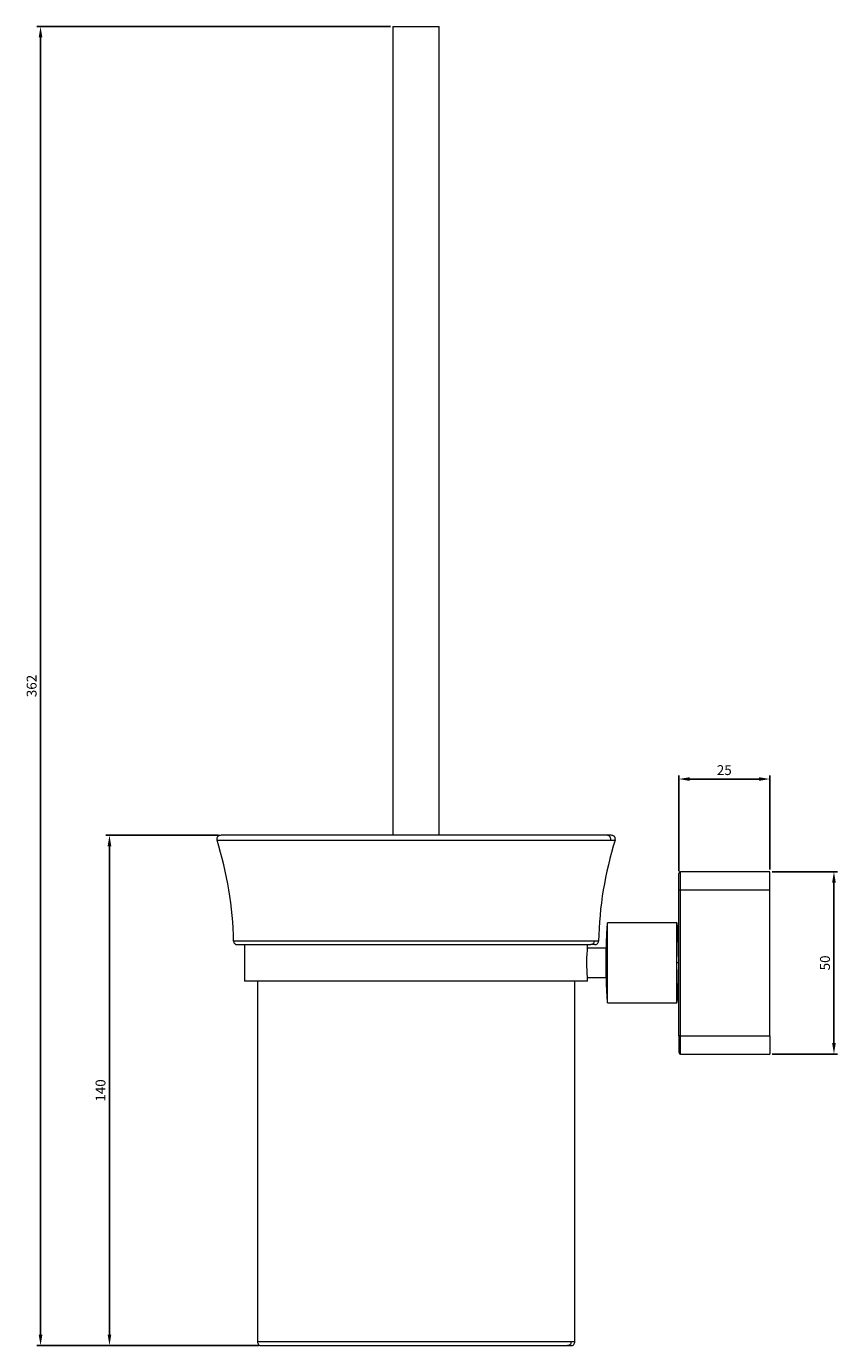
# Model space of a CAD drawing. Units: millimetres. Extents: x -453 to 848, y 6 to 1454.
# Drawn here: x 625 to 848, y 692 to 1054 of the extents above; entities that cross this region are included whole.
import ezdxf

# ---------------------------------------------------------------- set-up
doc = ezdxf.new("R2010")
doc.units = ezdxf.units.MM
doc.header["$PDMODE"] = 35
doc.layers.add('A1', color=2, linetype='Continuous')
doc.layers.add('DIM', color=6, linetype='Continuous')
doc.styles.add('勝泰-2.7', font='simplex.shx', dxfattribs={"height": 2.7, "bigfont": 'chineset.shx'})
doc.dimstyles.new('正常$0', dxfattribs={"dimtxt": 2, "dimasz": 3, "dimexe": 1, "dimexo": 0.625, "dimgap": 0.75, "dimtad": 1, "dimdsep": 46, "dimtxsty": '勝泰-2.7', "dimcen": 2.5, "dimclrd": 6, "dimclre": 6, "dimclrt": 6, "dimadec": 1, "dimazin": 0, "dimtfac": 1, "dimtmove": 0, "dimatfit": 3, "dimfxl": 0, "dimarcsym": 0})

# ---------------------------------------------------------------- blocks, each defined once
blk = doc.blocks.new('*D235')
at = {"layer": 'Defpoints', "color": 0, "ltscale": 10}
for p in [(725.6, 1053.6), (628.99, 691.67), (689.49, 691.67)]:
    blk.add_point(p, dxfattribs=at)
at = {"layer": 'DIM', "color": 6, "lineweight": -2, "ltscale": 10}
for p, q in [((724.98, 1053.6), (627.99, 1053.6)), ((628.99, 1050.6), (628.99, 694.67)), ((688.87, 691.67), (627.99, 691.67))]:
    blk.add_line(p, q, dxfattribs=at)
at = {"layer": 'DIM', "color": 6, "ltscale": 10}
for points in [[(628.49, 1050.6), (629.49, 1050.6), (628.99, 1053.6)], [(628.49, 694.67), (629.49, 694.67), (628.99, 691.67)]]:
    blk.add_solid(points, dxfattribs=at)
at = {"layer": 'DIM', "color": 6, "ltscale": 10, "insert": (626.89, 872.64), "char_height": 2.7, "attachment_point": 5, "rotation": 90, "style": '勝泰-2.7'}
blk.add_mtext('362', dxfattribs=at)
blk = doc.blocks.new('*D236')
at = {"layer": 'Defpoints', "color": 0, "ltscale": 10}
for p in [(678.38, 831.67), (647.89, 691.67), (689.49, 691.67)]:
    blk.add_point(p, dxfattribs=at)
at = {"layer": 'DIM', "color": 6, "lineweight": -2, "ltscale": 10}
for p, q in [((677.75, 831.67), (646.89, 831.67)), ((647.89, 828.67), (647.89, 694.67)), ((688.87, 691.67), (646.89, 691.67))]:
    blk.add_line(p, q, dxfattribs=at)
at = {"layer": 'DIM', "color": 6, "ltscale": 10}
for points in [[(647.39, 828.67), (648.39, 828.67), (647.89, 831.67)], [(647.39, 694.67), (648.39, 694.67), (647.89, 691.67)]]:
    blk.add_solid(points, dxfattribs=at)
at = {"layer": 'DIM', "color": 6, "ltscale": 10, "insert": (645.79, 761.67), "char_height": 2.7, "attachment_point": 5, "rotation": 90, "style": '勝泰-2.7'}
blk.add_mtext('140', dxfattribs=at)
blk = doc.blocks.new('*D237')
at = {"layer": 'Defpoints', "color": 0, "ltscale": 10}
for p in [(828.95, 821.67), (828.95, 771.67), (846.51, 771.67)]:
    blk.add_point(p, dxfattribs=at)
at = {"layer": 'DIM', "color": 6, "lineweight": -2, "ltscale": 10}
for p, q in [((829.58, 821.67), (847.51, 821.67)), ((846.51, 818.67), (846.51, 774.67)), ((829.58, 771.67), (847.51, 771.67))]:
    blk.add_line(p, q, dxfattribs=at)
at = {"layer": 'DIM', "color": 6, "ltscale": 10}
for points in [[(846.01, 818.67), (847.01, 818.67), (846.51, 821.67)], [(846.01, 774.67), (847.01, 774.67), (846.51, 771.67)]]:
    blk.add_solid(points, dxfattribs=at)
at = {"layer": 'DIM', "color": 6, "ltscale": 10, "insert": (844.41, 796.67), "char_height": 2.7, "attachment_point": 5, "rotation": 90, "style": '勝泰-2.7'}
blk.add_mtext('50', dxfattribs=at)
blk = doc.blocks.new('*D238')
at = {"layer": 'Defpoints', "color": 0, "ltscale": 10}
for p in [(828.95, 847.11), (828.95, 821.67), (803.95, 821.17)]:
    blk.add_point(p, dxfattribs=at)
at = {"layer": 'DIM', "color": 6, "lineweight": -2, "ltscale": 10}
for p, q in [((803.95, 821.8), (803.95, 848.11)), ((806.95, 847.11), (825.95, 847.11)), ((828.95, 822.3), (828.95, 848.11))]:
    blk.add_line(p, q, dxfattribs=at)
at = {"layer": 'DIM', "color": 6, "ltscale": 10}
for points in [[(806.95, 847.61), (806.95, 846.61), (803.95, 847.11)], [(825.95, 847.61), (825.95, 846.61), (828.95, 847.11)]]:
    blk.add_solid(points, dxfattribs=at)
at = {"layer": 'DIM', "color": 6, "ltscale": 10, "insert": (816.45, 849.21), "char_height": 2.7, "attachment_point": 5, "style": '勝泰-2.7'}
blk.add_mtext('25', dxfattribs=at)

msp = doc.modelspace()

# ---------------------------------------------------------------- linework, layer by layer
at = {"layer": 'A1', "linetype": 'Continuous', "lineweight": 15}
for p, q in [((725.602, 1053.602), (731.402, 1053.602)), ((731.402, 1053.602), (738.302, 1053.602)), ((804.452, 816.672), (804.452, 821.672)), ((828.952, 821.672), (804.452, 821.672)), ((828.952, 816.672), (828.952, 821.672)), ((803.952, 816.672), (804.452, 816.672)), ((803.952, 776.672), (803.952, 816.672)), ((804.452, 816.672), (828.952, 816.672)), ((804.452, 776.672), (804.452, 816.672)), ((828.952, 776.672), (828.952, 816.672)), ((784.452, 807.303), (784.452, 807.672)), ((784.452, 796.672), (784.452, 807.303)), ((803.452, 796.672), (803.452, 807.672)), ((780.813, 802.65), (681.935, 802.65)), ((781.969, 802.65), (780.813, 802.65)), ((783.952, 800.672), (783.952, 792.672)), ((784.452, 786.555), (784.452, 796.672)), ((803.452, 785.672), (803.452, 796.672)), ((731.952, 791.672), (684.952, 791.672)), ((778.952, 791.672), (731.952, 791.672)), ((784.452, 785.672), (784.452, 786.555)), ((804.452, 776.672), (803.952, 776.672)), ((804.452, 771.672), (804.452, 776.672)), ((804.452, 776.672), (828.952, 776.672)), ((828.952, 776.672), (828.952, 771.672)), ((804.452, 771.672), (828.952, 771.672)), ((774.447, 692.672), (688.452, 692.672)), ((775.452, 692.672), (774.447, 692.672))]:
    msp.add_line(p, q, dxfattribs=at)
at = {"layer": 'A1', "linetype": 'Continuous', "lineweight": 15, "flags": 128}
for points in [[(677.37, 830.372), (677.37, 830.372), (677.531, 830.372), (677.982, 830.372), (678.721, 830.372), (679.744, 830.372), (681.045, 830.372), (682.618, 830.372), (684.455, 830.372), (686.544, 830.372), (688.876, 830.372), (691.438, 830.372), (694.216, 830.372), (697.196, 830.372), (700.36, 830.372), (703.694, 830.372), (707.178, 830.372), (710.794, 830.372), (714.523, 830.372), (718.346, 830.372), (722.24, 830.372), (726.187, 830.372), (730.164, 830.372), (734.151, 830.372), (738.126, 830.372), (742.068, 830.372), (745.957, 830.372), (749.77, 830.372), (753.489, 830.372), (757.092, 830.372), (760.562, 830.372), (763.878, 830.372), (767.025, 830.372), (769.984, 830.372), (772.741, 830.372), (775.279, 830.372), (777.587, 830.372), (779.651, 830.372), (781.461, 830.372), (783.006, 830.372), (784.279, 830.372), (785.273, 830.372)], [(785.273, 830.372), (785.983, 830.372), (786.404, 830.372), (786.535, 830.372)], [(778.952, 792.672), (778.934, 792.896), (778.886, 793.544), (778.83, 794.545), (778.79, 795.788), (778.782, 796.672), (778.8, 797.993), (778.848, 799.165), (778.904, 800.06), (778.944, 800.573), (778.952, 800.672), (778.952, 800.672)]]:
    msp.add_lwpolyline(points, dxfattribs=at)
at = {"layer": 'A1', "linetype": 'Continuous', "lineweight": 15}
for centre, radius, start, end in [((581.96, 800.423), 100, 1.27576, 17.4271), ((881.945, 800.423), 100, 162.5729, 178.72424), ((804.452, 821.172), 0.5, 90, 180), ((804.452, 772.172), 0.5, 180, 270)]:
    msp.add_arc(centre, radius, start, end, dxfattribs=at)
for points in [[(725.602, 1053.602), (725.602, 831.672)], [(738.302, 831.672), (738.302, 1053.602)], [(803.452, 807.672), (784.452, 807.672)], [(684.952, 801.672), (684.952, 791.672)], [(778.952, 800.672), (778.952, 801.672)], [(783.952, 800.672), (778.952, 800.672)], [(778.952, 791.672), (778.952, 792.672)], [(778.952, 792.672), (783.952, 792.672)], [(688.452, 791.672), (688.452, 692.672)], [(775.452, 692.672), (775.452, 791.672)], [(784.452, 785.672), (803.452, 785.672)], [(803.452, 785.672), (803.531, 785.958)], [(803.543, 786.002), (803.55, 786.071)]]:
    msp.add_open_spline(points, degree=1, dxfattribs=at)
for points, knots in [([(678.326, 831.672), (678.255, 831.667), (678.108, 831.658), (677.888, 831.581), (677.68, 831.45), (677.506, 831.265), (677.385, 831.043), (677.324, 830.806), (677.319, 830.574), (677.355, 830.432), (677.373, 830.363)], [0, 0, 0, 0, 0.1137045, 0.2366014, 0.3665716, 0.5003857, 0.634132, 0.7639173, 0.8865599, 1, 1, 1, 1]), ([(784.341, 831.672), (783.962, 831.672), (783.186, 831.672), (781.416, 831.672), (779.045, 831.672), (775.897, 831.672), (771.895, 831.672), (767.411, 831.672), (762.634, 831.672), (757.744, 831.672), (752.336, 831.672), (746.465, 831.672), (740.218, 831.672), (733.708, 831.672), (727.072, 831.672), (720.459, 831.672), (714.025, 831.672), (707.916, 831.672), (702.258, 831.672), (697.151, 831.672), (692.663, 831.672), (688.83, 831.672), (685.655, 831.672), (683.119, 831.672), (681.182, 831.672), (679.787, 831.672), (678.891, 831.672), (678.369, 831.672), (678.375, 831.672), (678.377, 831.672)], [0, 0, 0, 0, 0.0302423, 0.0619572, 0.0967015, 0.13471, 0.1755409, 0.2192419, 0.2541573, 0.2907085, 0.3287887, 0.368244, 0.4088729, 0.4504289, 0.4926267, 0.5351529, 0.577679, 0.6198768, 0.6614328, 0.7020618, 0.7415171, 0.7795972, 0.8161484, 0.8510639, 0.8842803, 0.9157725, 0.9455472, 0.9736366, 1, 1, 1, 1]), ([(785.273, 830.372), (785.297, 830.498), (785.339, 830.713), (785.268, 831.023), (785.139, 831.272), (784.946, 831.472), (784.679, 831.634), (784.465, 831.658), (784.341, 831.672)], [0, 0, 0, 0, 0.20306367, 0.34862486, 0.5, 0.65137514, 0.79693634, 1, 1, 1, 1]), ([(785.528, 831.672), (785.539, 831.672), (785.593, 831.672), (785.232, 831.672), (784.633, 831.672), (784.341, 831.672)], [0, 0, 0, 0, 0.11806, 0.5695109, 1, 1, 1, 1]), ([(786.532, 830.363), (786.549, 830.432), (786.586, 830.574), (786.58, 830.806), (786.52, 831.043), (786.398, 831.265), (786.225, 831.45), (786.017, 831.581), (785.797, 831.658), (785.649, 831.667), (785.578, 831.672)], [0, 0, 0, 0, 0.11344009, 0.23608267, 0.36586804, 0.49961433, 0.63342835, 0.76339856, 0.88629549, 1, 1, 1, 1]), ([(803.952, 816.672), (803.952, 817.238), (803.952, 818.109), (803.952, 819.156), (803.952, 819.877), (803.952, 820.458), (803.952, 821.019), (803.952, 821.112), (803.952, 821.172)], [0, 0, 0, 0, 0.2394568, 0.3683607, 0.5, 0.6316393, 0.7605432, 1, 1, 1, 1]), ([(784.357, 807.28), (784.328, 807.009), (784.269, 806.469), (784.181, 805.004), (784.1, 803.292), (784.034, 801.487), (783.987, 799.746), (783.958, 798.145), (783.954, 797.141), (783.952, 796.672)], [0, 0, 0, 0, 0.17795575, 0.35337507, 0.51431217, 0.65913129, 0.78768119, 0.90082787, 1, 1, 1, 1]), ([(784.452, 807.672), (784.423, 807.662), (784.392, 807.652), (784.359, 807.296), (784.357, 807.28)], [0, 0, 0, 0, 0.9575307, 1, 1, 1, 1]), ([(803.593, 806.841), (803.576, 807.026), (803.528, 807.568), (803.482, 807.631), (803.452, 807.672)], [0, 0, 0, 0, 0.3427737, 1, 1, 1, 1]), ([(803.952, 796.672), (803.951, 797.179), (803.947, 798.255), (803.918, 799.919), (803.871, 801.679), (803.805, 803.461), (803.724, 805.108), (803.651, 806.307), (803.608, 806.709), (803.593, 806.841)], [0, 0, 0, 0, 0.1143555, 0.2426697, 0.3860612, 0.5451388, 0.7196146, 0.9078801, 1, 1, 1, 1]), ([(681.935, 802.65), (681.952, 802.526), (681.985, 802.27), (682.219, 801.939), (682.555, 801.713), (682.813, 801.685), (682.937, 801.672)], [0, 0, 0, 0, 0.24137954, 0.50029764, 0.75906838, 1, 1, 1, 1]), ([(682.936, 801.672), (682.955, 801.672), (682.993, 801.672), (683.449, 801.672), (684.273, 801.672), (685.547, 801.672), (687.318, 801.672), (689.636, 801.672), (692.537, 801.672), (696.041, 801.672), (700.143, 801.672), (704.811, 801.672), (709.982, 801.672), (715.567, 801.672), (721.447, 801.672), (727.491, 801.672), (733.557, 801.672), (739.508, 801.672), (745.218, 801.672), (750.583, 801.672), (755.527, 801.672), (759.996, 801.672), (763.965, 801.672), (767.43, 801.672), (770.404, 801.672), (772.914, 801.672), (775.189, 801.672), (777.153, 801.672), (778.774, 801.672), (779.49, 801.672), (779.837, 801.672)], [0, 0, 0, 0, 0.0256868, 0.0537948, 0.0835892, 0.1151022, 0.1483406, 0.1832792, 0.2198546, 0.2579599, 0.2974413, 0.3380971, 0.3796806, 0.4219063, 0.4644606, 0.5070149, 0.5492406, 0.5908241, 0.6314799, 0.6709613, 0.7090666, 0.745642, 0.7805806, 0.813819, 0.845332, 0.8751264, 0.9032344, 0.9374739, 0.969739, 1, 1, 1, 1]), ([(780.813, 802.65), (780.794, 802.51), (780.752, 802.22), (780.488, 801.894), (780.163, 801.704), (779.943, 801.682), (779.837, 801.672)], [0, 0, 0, 0, 0.2705422, 0.5623568, 0.7894558, 1, 1, 1, 1]), ([(780.969, 801.672), (780.932, 801.672), (780.864, 801.672), (780.47, 801.672), (780.048, 801.672), (779.837, 801.672)], [0, 0, 0, 0, 0.36135417, 0.68064008, 1, 1, 1, 1]), ([(780.968, 801.672), (781.092, 801.685), (781.35, 801.713), (781.686, 801.939), (781.92, 802.27), (781.953, 802.526), (781.969, 802.65)], [0, 0, 0, 0, 0.2409316, 0.4997024, 0.7586205, 1, 1, 1, 1]), ([(783.952, 796.672), (783.954, 796.203), (783.958, 795.198), (783.987, 793.598), (784.034, 791.857), (784.1, 790.049), (784.181, 788.353), (784.251, 787.146), (784.291, 786.752), (784.302, 786.643)], [0, 0, 0, 0, 0.1114821, 0.2386734, 0.3831798, 0.545975, 0.7268888, 0.9240824, 1, 1, 1, 1]), ([(783.952, 796.672), (783.961, 796.672), (783.98, 796.672), (784.115, 796.672), (784.283, 796.672), (784.397, 796.672), (784.452, 796.672)], [0, 0, 0, 0, 0.2702613, 0.5624294, 0.7897364, 1, 1, 1, 1]), ([(803.952, 796.672), (803.944, 796.672), (803.925, 796.672), (803.79, 796.672), (803.622, 796.672), (803.507, 796.672), (803.452, 796.672)], [0, 0, 0, 0, 0.27026133, 0.56242939, 0.78973642, 1, 1, 1, 1]), ([(803.55, 786.071), (803.579, 786.323), (803.637, 786.833), (803.724, 788.226), (803.805, 789.885), (803.871, 791.664), (803.918, 793.425), (803.947, 795.089), (803.951, 796.165), (803.952, 796.672)], [0, 0, 0, 0, 0.16867723, 0.34106718, 0.50083027, 0.64649355, 0.77779353, 0.89528756, 1, 1, 1, 1]), ([(784.302, 786.643), (784.322, 786.408), (784.374, 785.795), (784.423, 785.719), (784.452, 785.672)], [0, 0, 0, 0, 0.3819179, 1, 1, 1, 1]), ([(803.952, 776.672), (803.952, 776.106), (803.952, 775.235), (803.952, 774.187), (803.952, 773.466), (803.952, 772.885), (803.952, 772.324), (803.952, 772.232), (803.952, 772.172)], [0, 0, 0, 0, 0.2394568, 0.3683607, 0.5, 0.6316393, 0.7605432, 1, 1, 1, 1]), ([(688.452, 692.672), (688.466, 692.546), (688.495, 692.285), (688.727, 691.947), (689.067, 691.714), (689.328, 691.686), (689.454, 691.672)], [0, 0, 0, 0, 0.2408816, 0.5002489, 0.7594929, 1, 1, 1, 1]), ([(689.492, 691.672), (689.492, 691.672), (689.491, 691.672), (690.077, 691.672), (691.276, 691.672), (693.052, 691.672), (695.262, 691.672), (697.778, 691.672), (700.816, 691.672), (704.372, 691.672), (708.419, 691.672), (712.903, 691.672), (717.745, 691.672), (722.844, 691.672), (728.084, 691.672), (733.344, 691.672), (738.503, 691.672), (743.454, 691.672), (748.106, 691.672), (752.392, 691.672), (756.267, 691.672), (760.053, 691.672), (763.607, 691.672), (766.779, 691.672), (769.261, 691.672), (771.143, 691.672), (772.549, 691.672), (773.17, 691.672), (773.47, 691.672)], [0, 0, 0, 0, 0.0264524, 0.0644591, 0.1052876, 0.1489856, 0.1838991, 0.2204482, 0.2585261, 0.2979791, 0.3386056, 0.3801592, 0.4223545, 0.4648782, 0.5074019, 0.5495972, 0.5911508, 0.6317773, 0.6712303, 0.7093082, 0.7458573, 0.7807708, 0.8244725, 0.8653009, 0.903304, 0.9375191, 0.9697607, 1, 1, 1, 1]), ([(774.447, 692.672), (774.43, 692.53), (774.394, 692.235), (774.13, 691.9), (773.801, 691.705), (773.577, 691.682), (773.47, 691.672)], [0, 0, 0, 0, 0.2702613, 0.5624294, 0.7897364, 1, 1, 1, 1]), ([(773.47, 691.672), (773.702, 691.672), (774.18, 691.672), (774.465, 691.672), (774.421, 691.672), (774.413, 691.672)], [0, 0, 0, 0, 0.429667, 0.8877828, 1, 1, 1, 1]), ([(774.451, 691.672), (774.576, 691.686), (774.838, 691.714), (775.177, 691.947), (775.41, 692.285), (775.439, 692.546), (775.452, 692.672)], [0, 0, 0, 0, 0.2405071, 0.4997511, 0.7591184, 1, 1, 1, 1])]:
    msp.add_open_spline(points, degree=3, knots=knots, dxfattribs=at)

# ---------------------------------------------------------------- dimensions: what is measured, and where the dimension line sits
at = {"layer": 'DIM', "ltscale": 10}
dim = msp.add_linear_dim(base=(628.987, 691.672), p1=(725.602, 1053.602), p2=(689.492, 691.672), angle=90, text='362', dimstyle='正常$0', dxfattribs=at)
dim.commit()
dim.dimension.update_dxf_attribs({"geometry": '*D235', "text_midpoint": (628.987, 872.637), "dimtype": 160})
dim = msp.add_linear_dim(base=(828.952, 847.108), p1=(803.952, 821.172), p2=(828.952, 821.672), dimstyle='正常$0', dxfattribs=at)
dim.commit()
dim.dimension.update_dxf_attribs({"geometry": '*D238', "text_midpoint": (816.452, 849.208)})
for base, p1, p2, picture, middle in [((647.886, 691.672), (678.377, 831.672), (689.492, 691.672), '*D236', (645.786, 761.672)), ((846.513, 771.672), (828.952, 821.672), (828.952, 771.672), '*D237', (844.413, 796.672))]:
    dim = msp.add_linear_dim(base=base, p1=p1, p2=p2, angle=90, dimstyle='正常$0', dxfattribs=at)
    dim.commit()
    dim.dimension.update_dxf_attribs({"geometry": picture, "text_midpoint": middle})

doc.saveas('drawing.dxf')
